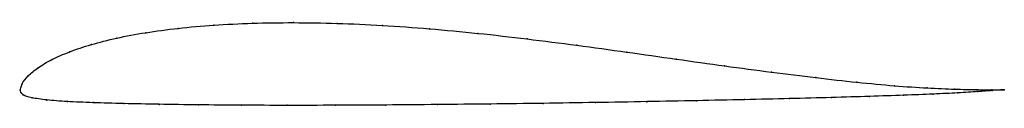
# Model space of a CAD drawing. Units: metres. Extents: x 0 to 1, y -0.02 to 0.07.
import ezdxf

# ---------------------------------------------------------------- set-up
doc = ezdxf.new("R2010")
doc.units = ezdxf.units.M

msp = doc.modelspace()

# ---------------------------------------------------------------- linework, layer by layer
at = {"color": 1}
msp.add_open_spline([(1, 0.0005), (1, 0.0005), (0.9936, 0.0004), (0.9726, 0.0006), (0.9506, 0.001), (0.9226, 0.0022), (0.8891, 0.0044), (0.8509, 0.008), (0.8089, 0.0127), (0.7638, 0.0183), (0.7162, 0.0247), (0.6669, 0.0316), (0.6165, 0.0388), (0.5657, 0.0458), (0.5151, 0.0523), (0.465, 0.058), (0.4158, 0.0627), (0.368, 0.0661), (0.3218, 0.0682), (0.2776, 0.0689), (0.2357, 0.0683), (0.1965, 0.0664), (0.1602, 0.0631), (0.1272, 0.0587), (0.0977, 0.0532), (0.0719, 0.0466), (0.0499, 0.0392), (0.0318, 0.0312), (0.0177, 0.0229), (0.0077, 0.0143), (0.0014, 0.0069), (-0.0002, -0.0022), (-0.0004, 0.0019), (0.0019, -0.0054), (0.0113, -0.0076), (0.0263, -0.01), (0.0471, -0.0115), (0.0735, -0.0127), (0.1048, -0.0136), (0.1408, -0.0143), (0.1808, -0.0149), (0.2244, -0.0152), (0.2711, -0.0154), (0.3203, -0.0153), (0.3715, -0.015), (0.4242, -0.0146), (0.4777, -0.014), (0.5314, -0.0133), (0.5848, -0.0125), (0.6371, -0.0116), (0.6879, -0.0106), (0.7364, -0.0096), (0.7823, -0.0085), (0.8249, -0.0074), (0.8638, -0.0062), (0.8984, -0.0051), (0.9285, -0.0039), (0.9536, -0.0027), (0.9736, -0.0014), (0.9935, 0.0002), (1, 0.0005), (1, 0.0005)], degree=3, knots=[0, 0, 0, 0, 0.032787, 0.04918, 0.065574, 0.081967, 0.098361, 0.114754, 0.131148, 0.147541, 0.163934, 0.180328, 0.196721, 0.213115, 0.229508, 0.245902, 0.262295, 0.278689, 0.295082, 0.311475, 0.327869, 0.344262, 0.360656, 0.377049, 0.393443, 0.409836, 0.42623, 0.442623, 0.459016, 0.47541, 0.491803, 0.508197, 0.52459, 0.540984, 0.557377, 0.57377, 0.590164, 0.606557, 0.622951, 0.639344, 0.655738, 0.672131, 0.688525, 0.704918, 0.721311, 0.737705, 0.754098, 0.770492, 0.786885, 0.803279, 0.819672, 0.836066, 0.852459, 0.868852, 0.885246, 0.901639, 0.918033, 0.934426, 0.95082, 0.967213, 1, 1, 1, 1], dxfattribs=at)
for p in [(0.1608, 0.0629), (0.197, 0.0661), (0.2362, 0.0681), (0.278, 0.0687), (0.3222, 0.068), (0.3683, 0.0659), (0.4161, 0.0625), (0.0984, 0.053), (0.1278, 0.0585), (0.4651, 0.0578), (0.5152, 0.0522), (0.0726, 0.0464), (0.5657, 0.0457), (0.0325, 0.0311), (0.0506, 0.0391), (0.6164, 0.0388), (0.6667, 0.0316), (0.0184, 0.0228), (0.7159, 0.0248), (0.0083, 0.0145), (0.7634, 0.0184), (0.8084, 0.0128), (0, 0), (0, 0), (0.0022, 0.0066), (0.8502, 0.0081), (0.8883, 0.0046), (0.9217, 0.0024), (0.9496, 0.0011), (0.9716, 0.0006), (0.9873, 0.0005), (0.9968, 0.0005), (0.9968, 0.0003), (1, 0.0005), (1, 0.0005), (0.0031, -0.0046), (0.0122, -0.0077), (0.0272, -0.0099), (0.736, -0.0095), (0.7818, -0.0085), (0.8243, -0.0074), (0.8631, -0.0062), (0.8976, -0.0051), (0.9276, -0.0039), (0.9527, -0.0027), (0.9728, -0.0014), (0.9876, -0.0003), (0.0481, -0.0114), (0.0743, -0.0126), (0.1056, -0.0135), (0.1415, -0.0143), (0.1814, -0.0149), (0.2249, -0.0152), (0.2715, -0.0153), (0.3206, -0.0153), (0.3718, -0.015), (0.4243, -0.0146), (0.4777, -0.014), (0.5314, -0.0133), (0.5846, -0.0125), (0.6369, -0.0116), (0.6875, -0.0106)]:
    msp.add_point(p)

doc.saveas('drawing.dxf')
